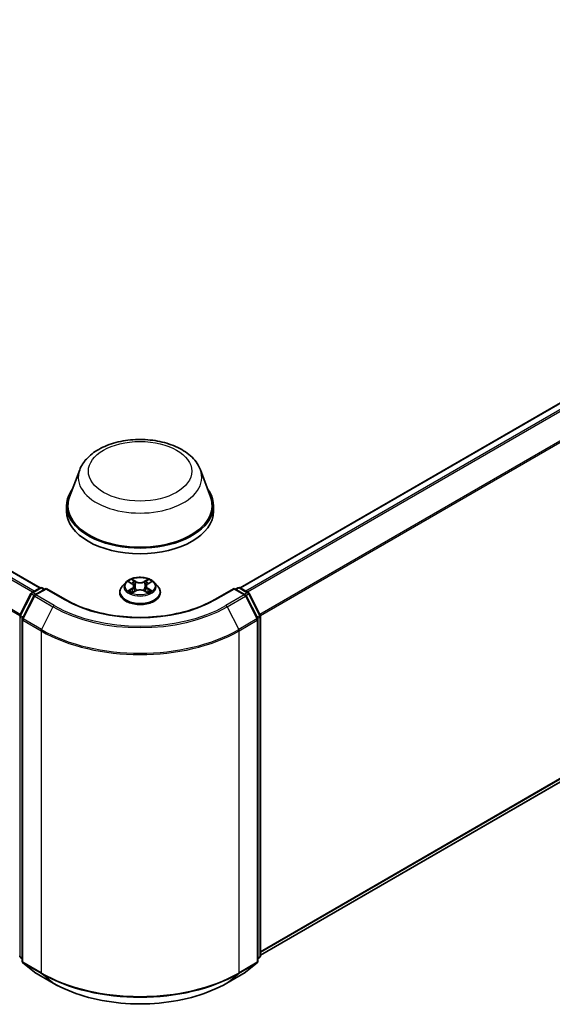
# Model space of a CAD drawing. Units: millimetres. Extents: x 10 to 7749, y 5 to 1691.
# Drawn here: x 119 to 131, y 131 to 152 of the extents above; entities that cross this region are included whole.
import ezdxf

# ---------------------------------------------------------------- set-up
doc = ezdxf.new("R2010")
doc.units = ezdxf.units.MM
doc.header["$LTSCALE"] = 0.666667
doc.layers.add('Visible (ISO)', color=7, linetype='Continuous', lineweight=35)
doc.layers.add('Visible Narrow (ISO)', color=7, linetype='Continuous', lineweight=25)

msp = doc.modelspace()

# ---------------------------------------------------------------- linework, layer by layer
at = {"layer": 'Visible (ISO)'}
for p, q in [((119.7359, 139.6373), (79.9402, 162.6134)), ((139.6698, 148.7027), (123.9681, 139.6373)), ((120.575, 142.1328), (120.3608, 141.5631)), ((123.129, 142.1328), (123.3432, 141.5631)), ((120.2965, 141.3762), (120.2965, 141.2553)), ((123.4076, 141.3762), (123.4076, 141.2553)), ((139.8253, 140.7717), (124.4001, 131.866)), ((121.6202, 139.7595), (121.6832, 139.7217)), ((122.0208, 139.7217), (122.0838, 139.7595)), ((122.0838, 139.7595), (122.0839, 139.7595)), ((119.5609, 139.5363), (119.7347, 139.6366)), ((119.8616, 139.6252), (119.6237, 139.4878)), ((119.7791, 139.6366), (119.8302, 139.6071)), ((119.8616, 139.6102), (119.8616, 139.6252)), ((120.2715, 139.3886), (119.8616, 139.6252)), ((121.5482, 139.7504), (121.4747, 139.6685)), ((121.6948, 139.5348), (121.7605, 139.5715)), ((121.7221, 139.6699), (121.7342, 139.5568)), ((121.9435, 139.5715), (122.0092, 139.5348)), ((121.9819, 139.6699), (121.9698, 139.5568)), ((122.1558, 139.7504), (122.2293, 139.6685)), ((123.8424, 139.6252), (123.4326, 139.3886)), ((123.8424, 139.6252), (123.8424, 139.6102)), ((124.0803, 139.4878), (123.8424, 139.6252)), ((123.8738, 139.6071), (123.9249, 139.6366)), ((123.9694, 139.6366), (124.1431, 139.5363)), ((119.3087, 139.057), (119.5435, 139.518)), ((119.6063, 139.4695), (119.3611, 138.9882)), ((121.4224, 139.5376), (121.4224, 139.5425)), ((122.2816, 139.5376), (122.2816, 139.5425)), ((124.3429, 138.9882), (124.0977, 139.4695)), ((124.1605, 139.518), (124.3953, 139.057)), ((119.3563, 138.9681), (119.3563, 131.7366)), ((124.3478, 131.7366), (124.3478, 138.9681)), ((124.4001, 139.0369), (124.4001, 131.8492)), ((119.3563, 131.7856), (119.3204, 131.8146)), ((119.3728, 131.702), (119.6179, 131.5038)), ((124.0861, 131.5038), (124.3312, 131.702)), ((124.3836, 131.8146), (124.3478, 131.7856)), ((119.6237, 131.4999), (120.0113, 131.2761)), ((123.6927, 131.2761), (124.0803, 131.4999))]:
    msp.add_line(p, q, dxfattribs=at)
for centre, start, end in [((119.7569, 139.5981), 60, 120), ((123.9471, 139.5981), 60, 120), ((119.5831, 139.4978), 120, 153.00449), ((119.6459, 139.4493), 120, 153.00449), ((124.0581, 139.4493), 26.99551, 60), ((124.1209, 139.4978), 26.99551, 60), ((119.3483, 139.0369), 153.00449, 180), ((119.4007, 138.9681), 153.00449, 180), ((124.3033, 138.9681), 0, 26.99551), ((124.3557, 139.0369), 0, 26.99551), ((119.3483, 131.8492), 180, 231.05172), ((124.3557, 131.8492), 308.94828, 0), ((119.4007, 131.7366), 180, 231.05172), ((124.3033, 131.7366), 308.94828, 0), ((119.6459, 131.5384), 231.05172, 240), ((124.0581, 131.5384), 300, 308.94828)]:
    msp.add_arc(centre, 0.0444, start, end, dxfattribs=at)
for centre, major_axis, start_param, end_param in [((121.852, 141.3762), (1.5556, 0), 2.7323454, 6.6924326), ((121.852, 141.3762), (1.5259, 0), 2.9278365, 6.4969414), ((121.852, 141.2553), (1.5556, 0), 3.1415927, 6.2831853)]:
    msp.add_ellipse(centre, major_axis=major_axis, ratio=0.5773503, start_param=start_param, end_param=end_param, dxfattribs=at)
for points, knots in [([(120.575, 142.1328), (120.6065, 142.2165), (120.6553, 142.2928), (120.7881, 142.4405), (120.877, 142.5085), (121.0868, 142.6272), (121.2104, 142.6756), (121.4734, 142.7448), (121.6128, 142.7655), (121.8935, 142.7786), (122.0347, 142.7712), (122.3076, 142.7287), (122.4393, 142.6936), (122.6822, 142.5959), (122.7933, 142.5332), (122.978, 142.3817), (123.0534, 142.2934), (123.113, 142.1724), (123.1215, 142.1528), (123.129, 142.1328)], [5.7115433, 5.7115433, 5.7115433, 5.7115433, 5.976535, 5.976535, 6.2933772, 6.2933772, 6.6411458, 6.6411458, 6.9881607, 6.9881607, 7.3318899, 7.3318899, 7.6768932, 7.6768932, 8.025917, 8.025917, 8.3621869, 8.3621869, 8.4256237, 8.4256237, 8.4256237, 8.4256237]), ([(122.1558, 139.7504), (122.1376, 139.7707), (122.1146, 139.7885), (122.0601, 139.8192), (122.0284, 139.8318), (121.9602, 139.8502), (121.9239, 139.856), (121.8502, 139.8605), (121.8129, 139.8591), (121.7407, 139.8495), (121.7058, 139.8412), (121.6417, 139.8181), (121.6125, 139.8033), (121.5729, 139.7749), (121.5596, 139.7631), (121.5482, 139.7504)], [1.2629648, 1.2629648, 1.2629648, 1.2629648, 1.5839777, 1.5839777, 1.9184063, 1.9184063, 2.2514838, 2.2514838, 2.5827972, 2.5827972, 2.9145331, 2.9145331, 3.2485111, 3.2485111, 3.4494242, 3.4494242, 3.4494242, 3.4494242]), ([(121.6347, 139.7508), (121.6258, 139.7608), (121.6124, 139.7665), (121.5995, 139.7693), (121.5994, 139.7694), (121.5992, 139.7694)], [0.001902216, 0.001902216, 0.001902216, 0.001902216, 0.032055974, 0.032055974, 0.032394303, 0.032394303, 0.032394303, 0.032394303]), ([(121.5992, 139.7694), (121.5993, 139.7693), (121.5995, 139.7693), (121.6008, 139.7688), (121.602, 139.7683), (121.6032, 139.7678)], [-0.0323943032, -0.0323943032, -0.0323943032, -0.0323943032, -0.0320559737, -0.0320559737, -0.0289727583, -0.0289727583, -0.0289727583, -0.0289727583]), ([(121.6814, 139.8162), (121.6814, 139.8163), (121.6813, 139.8163), (121.6812, 139.8165), (121.6811, 139.8166), (121.681, 139.8166)], [-0.00023059908, -0.00023059908, -0.00023059908, -0.00023059908, 0, 0, 0.00033832945, 0.00033832945, 0.00033832945, 0.00033832945]), ([(121.681, 139.8166), (121.6811, 139.8165), (121.6811, 139.8165), (121.6812, 139.8163), (121.6812, 139.8163), (121.6813, 139.8162)], [-0.00033832945, -0.00033832945, -0.00033832945, -0.00033832945, 0, 0, 0.00024151791, 0.00024151791, 0.00024151791, 0.00024151791]), ([(122.0048, 139.7852), (122.0131, 139.7967), (122.0178, 139.8085), (122.0229, 139.8165), (122.0229, 139.8165), (122.023, 139.8166)], [0, 0, 0, 0, 0.032055974, 0.032055974, 0.032394303, 0.032394303, 0.032394303, 0.032394303]), ([(122.023, 139.8166), (122.0229, 139.8166), (122.0228, 139.8165), (122.022, 139.8157), (122.0212, 139.815), (122.0204, 139.8143)], [-0.0323943032, -0.0323943032, -0.0323943032, -0.0323943032, -0.0320559737, -0.0320559737, -0.0289727583, -0.0289727583, -0.0289727583, -0.0289727583]), ([(122.1041, 139.7691), (122.1042, 139.7692), (122.1043, 139.7692), (122.1045, 139.7693), (122.1047, 139.7693), (122.1048, 139.7694)], [-0.00023059908, -0.00023059908, -0.00023059908, -0.00023059908, 0, 0, 0.00033832945, 0.00033832945, 0.00033832945, 0.00033832945]), ([(122.1048, 139.7694), (122.1047, 139.7694), (122.1045, 139.7693), (122.1043, 139.7693), (122.1042, 139.7693), (122.1041, 139.7692)], [-0.00033832945, -0.00033832945, -0.00033832945, -0.00033832945, 0, 0, 0.00024151791, 0.00024151791, 0.00024151791, 0.00024151791]), ([(121.4747, 139.6685), (121.4681, 139.6611), (121.462, 139.6534), (121.451, 139.6377), (121.4462, 139.6296), (121.4377, 139.613), (121.4341, 139.6045), (121.4283, 139.5871), (121.4261, 139.5783), (121.4231, 139.5605), (121.4224, 139.5515), (121.4224, 139.5425)], [3.4494242, 3.4494242, 3.4494242, 3.4494242, 3.54493753, 3.54493753, 3.64045085, 3.64045085, 3.73596417, 3.73596417, 3.83147749, 3.83147749, 3.92699082, 3.92699082, 3.92699082, 3.92699082]), ([(121.5999, 139.5722), (121.5998, 139.5722), (121.5997, 139.5721), (121.5995, 139.5721), (121.5993, 139.572), (121.5992, 139.572)], [-0.00023059908, -0.00023059908, -0.00023059908, -0.00023059908, 0, 0, 0.00033832945, 0.00033832945, 0.00033832945, 0.00033832945]), ([(121.5992, 139.572), (121.5994, 139.572), (121.5995, 139.572), (121.5997, 139.5721), (121.5998, 139.5721), (121.5999, 139.5721)], [-0.00033832945, -0.00033832945, -0.00033832945, -0.00033832945, 0, 0, 0.00024151791, 0.00024151791, 0.00024151791, 0.00024151791]), ([(121.6488, 139.5666), (121.6515, 139.5643), (121.6544, 139.5621), (121.6606, 139.5576), (121.6639, 139.5554), (121.671, 139.551), (121.6747, 139.5488), (121.6826, 139.5446), (121.6867, 139.5425), (121.6935, 139.5393), (121.6961, 139.5382), (121.6987, 139.537)], [4.53491661, 4.53491661, 4.53491661, 4.53491661, 4.60506204, 4.60506204, 4.67520747, 4.67520747, 4.7453529, 4.7453529, 4.81549833, 4.81549833, 4.85637589, 4.85637589, 4.85637589, 4.85637589]), ([(121.7221, 139.6699), (121.7217, 139.674), (121.7207, 139.678), (121.7179, 139.6857), (121.7161, 139.6895), (121.7116, 139.6969), (121.7089, 139.7004), (121.7027, 139.7071), (121.6993, 139.7103), (121.6918, 139.7163), (121.6876, 139.7191), (121.6832, 139.7217)], [0.84730152, 0.84730152, 0.84730152, 0.84730152, 0.98850982, 0.98850982, 1.12971813, 1.12971813, 1.27092643, 1.27092643, 1.41213473, 1.41213473, 1.55334303, 1.55334303, 1.55334303, 1.55334303]), ([(121.9435, 139.5715), (121.9336, 139.577), (121.9224, 139.5815), (121.8982, 139.5885), (121.8853, 139.5908), (121.8588, 139.5932), (121.8452, 139.5932), (121.8187, 139.5908), (121.8058, 139.5885), (121.7816, 139.5815), (121.7704, 139.577), (121.7605, 139.5715)], [1.5882496, 1.5882496, 1.5882496, 1.5882496, 1.8954276, 1.8954276, 2.2026055, 2.2026055, 2.5097835, 2.5097835, 2.8169614, 2.8169614, 3.1241394, 3.1241394, 3.1241394, 3.1241394]), ([(122.0208, 139.7217), (122.0164, 139.7191), (122.0123, 139.7163), (122.0047, 139.7103), (122.0013, 139.7071), (121.9951, 139.7004), (121.9925, 139.6969), (121.9879, 139.6895), (121.9861, 139.6857), (121.9833, 139.678), (121.9824, 139.674), (121.9819, 139.6699)], [3.15904595, 3.15904595, 3.15904595, 3.15904595, 3.30025425, 3.30025425, 3.44146255, 3.44146255, 3.58267086, 3.58267086, 3.72387916, 3.72387916, 3.86508746, 3.86508746, 3.86508746, 3.86508746]), ([(122.0053, 139.537), (122.0079, 139.5382), (122.0105, 139.5393), (122.0173, 139.5425), (122.0214, 139.5446), (122.0293, 139.5488), (122.033, 139.551), (122.0401, 139.5554), (122.0434, 139.5576), (122.0496, 139.5621), (122.0525, 139.5643), (122.0552, 139.5666)], [6.13919839, 6.13919839, 6.13919839, 6.13919839, 6.18007596, 6.18007596, 6.25022139, 6.25022139, 6.32036682, 6.32036682, 6.39051225, 6.39051225, 6.46065768, 6.46065768, 6.46065768, 6.46065768]), ([(122.0677, 139.5724), (122.0765, 139.5741), (122.0908, 139.5749), (122.1045, 139.572), (122.1047, 139.572), (122.1048, 139.572)], [0, 0, 0, 0, 0.032055974, 0.032055974, 0.032394303, 0.032394303, 0.032394303, 0.032394303]), ([(122.1048, 139.572), (122.1047, 139.572), (122.1045, 139.5721), (122.1032, 139.5725), (122.102, 139.573), (122.1008, 139.5734)], [-0.0323943032, -0.0323943032, -0.0323943032, -0.0323943032, -0.0320559737, -0.0320559737, -0.0289727583, -0.0289727583, -0.0289727583, -0.0289727583]), ([(122.2816, 139.5425), (122.2816, 139.5515), (122.2809, 139.5605), (122.2779, 139.5783), (122.2757, 139.5871), (122.2699, 139.6045), (122.2663, 139.613), (122.2578, 139.6296), (122.253, 139.6377), (122.242, 139.6534), (122.2359, 139.6611), (122.2293, 139.6685)], [0.78539816, 0.78539816, 0.78539816, 0.78539816, 0.88091149, 0.88091149, 0.97642481, 0.97642481, 1.07193813, 1.07193813, 1.16745145, 1.16745145, 1.26296478, 1.26296478, 1.26296478, 1.26296478]), ([(123.4326, 139.3886), (123.2682, 139.2937), (123.077, 139.2134), (122.66, 139.0908), (122.4343, 139.0484), (121.9708, 139.006), (121.7332, 139.006), (121.2697, 139.0484), (121.044, 139.0908), (120.627, 139.2134), (120.4358, 139.2937), (120.2715, 139.3886)], [1.5707963, 1.5707963, 1.5707963, 1.5707963, 1.8849556, 1.8849556, 2.1991149, 2.1991149, 2.5132741, 2.5132741, 2.8274334, 2.8274334, 3.1415927, 3.1415927, 3.1415927, 3.1415927]), ([(121.4224, 139.5376), (121.4224, 139.5111), (121.4294, 139.4847), (121.4564, 139.4341), (121.477, 139.41), (121.5302, 139.3663), (121.5632, 139.3469), (121.6378, 139.3152), (121.6795, 139.3029), (121.7671, 139.2868), (121.8131, 139.2829), (121.9047, 139.2838), (121.9503, 139.2885), (122.0369, 139.3062), (122.0778, 139.3192), (122.1508, 139.3523), (122.1829, 139.3724), (122.2347, 139.4181), (122.2545, 139.4437), (122.2766, 139.4925), (122.2816, 139.515), (122.2816, 139.5376)], [3.9269908, 3.9269908, 3.9269908, 3.9269908, 4.2267014, 4.2267014, 4.5391124, 4.5391124, 4.8636054, 4.8636054, 5.1893334, 5.1893334, 5.5140838, 5.5140838, 5.8384387, 5.8384387, 6.1632728, 6.1632728, 6.4890702, 6.4890702, 6.8129852, 6.8129852, 7.0685835, 7.0685835, 7.0685835, 7.0685835]), ([(121.6974, 139.5363), (121.6902, 139.5368), (121.6858, 139.5321), (121.6811, 139.5249), (121.6811, 139.5248), (121.681, 139.5247)], [0.002431037, 0.002431037, 0.002431037, 0.002431037, 0.032055974, 0.032055974, 0.032394303, 0.032394303, 0.032394303, 0.032394303]), ([(121.681, 139.5247), (121.6811, 139.5248), (121.6812, 139.5249), (121.682, 139.5256), (121.6828, 139.5263), (121.6836, 139.527)], [-0.0323943032, -0.0323943032, -0.0323943032, -0.0323943032, -0.0320559737, -0.0320559737, -0.0289727583, -0.0289727583, -0.0289727583, -0.0289727583]), ([(122.0226, 139.5251), (122.0226, 139.5251), (122.0227, 139.525), (122.0228, 139.5249), (122.0229, 139.5248), (122.023, 139.5247)], [-0.00023059908, -0.00023059908, -0.00023059908, -0.00023059908, 0, 0, 0.00033832945, 0.00033832945, 0.00033832945, 0.00033832945]), ([(122.023, 139.5247), (122.0229, 139.5248), (122.0229, 139.5249), (122.0228, 139.525), (122.0228, 139.5251), (122.0227, 139.5251)], [-0.00033832945, -0.00033832945, -0.00033832945, -0.00033832945, 0, 0, 0.00024151791, 0.00024151791, 0.00024151791, 0.00024151791]), ([(120.0113, 131.2761), (120.2052, 131.1642), (120.429, 131.0704), (120.9149, 130.9275), (121.1769, 130.8783), (121.7144, 130.8292), (121.9896, 130.8292), (122.5271, 130.8783), (122.7892, 130.9275), (123.2751, 131.0704), (123.4988, 131.1642), (123.6927, 131.2761)], [3.1415927, 3.1415927, 3.1415927, 3.1415927, 3.4557519, 3.4557519, 3.7699112, 3.7699112, 4.0840704, 4.0840704, 4.3982297, 4.3982297, 4.712389, 4.712389, 4.712389, 4.712389])]:
    msp.add_open_spline(points, degree=3, knots=knots, dxfattribs=at)
for points in [[(121.6032, 139.7678), (121.6089, 139.7655), (121.6147, 139.7627), (121.6202, 139.7595)], [(122.0204, 139.8143), (122.0131, 139.8074), (122.0056, 139.799), (121.9973, 139.7908)], [(122.1008, 139.5734), (122.0896, 139.5773), (122.0782, 139.5797), (122.0697, 139.5813)], [(121.6836, 139.527), (121.6873, 139.53), (121.691, 139.5327), (121.6948, 139.5349)]]:
    msp.add_open_spline(points, degree=3, dxfattribs=at)
at = {"layer": 'Visible Narrow (ISO)'}
for p, q in [((119.5765, 139.5453), (79.7828, 162.5201)), ((119.6119, 139.5657), (79.807, 162.5471)), ((119.7229, 139.6298), (79.918, 162.6112)), ((119.3051, 139.0474), (79.5304, 162.0114)), ((119.3166, 139.0725), (79.5376, 162.0388)), ((139.692, 148.7005), (123.9811, 139.6298)), ((139.803, 148.6364), (124.0921, 139.5657)), ((139.8272, 148.6094), (124.1275, 139.5453)), ((140.0724, 148.1282), (124.3874, 139.0725)), ((140.0796, 148.1007), (124.3989, 139.0474)), ((140.0796, 140.9902), (124.4001, 131.9376)), ((140.0724, 140.9712), (124.4001, 131.9228)), ((139.8272, 140.773), (124.4001, 131.8662)), ((121.5992, 139.7694), (121.6794, 139.7214)), ((121.7641, 139.7703), (121.681, 139.8166)), ((121.7067, 139.7908), (121.759, 139.7617)), ((121.759, 139.7617), (121.7515, 139.6568)), ((122.023, 139.8166), (121.9399, 139.7703)), ((121.945, 139.7617), (121.9973, 139.7908)), ((121.945, 139.7617), (121.9525, 139.6568)), ((122.0246, 139.7214), (122.1048, 139.7694)), ((119.5831, 139.5341), (119.7569, 139.6344)), ((119.6459, 139.4856), (119.8616, 139.6102)), ((119.7569, 139.6344), (119.8172, 139.5996)), ((119.8616, 139.6102), (120.2492, 139.3864)), ((121.6794, 139.6199), (121.5992, 139.572)), ((121.6343, 139.5813), (121.6848, 139.6114)), ((121.6611, 139.5574), (121.6558, 139.5659)), ((121.681, 139.5247), (121.7641, 139.571)), ((121.6848, 139.6114), (121.69, 139.541)), ((121.7515, 139.6568), (121.725, 139.7525)), ((121.9399, 139.571), (122.023, 139.5247)), ((121.979, 139.7525), (121.9525, 139.6568)), ((122.0193, 139.6114), (122.0141, 139.541)), ((122.0193, 139.6114), (122.0697, 139.5813)), ((122.1048, 139.572), (122.0246, 139.6199)), ((122.0482, 139.5659), (122.0429, 139.5574)), ((123.4548, 139.3864), (123.8424, 139.6102)), ((123.8424, 139.6102), (124.0581, 139.4856)), ((123.8868, 139.5996), (123.9471, 139.6344)), ((123.9471, 139.6344), (124.1209, 139.5341)), ((119.3242, 139.0462), (119.559, 139.5071)), ((119.3766, 138.9773), (119.6217, 139.4586)), ((119.559, 139.5071), (119.6111, 139.477)), ((119.6434, 139.4992), (119.5831, 139.5341)), ((119.6217, 139.4586), (120.0093, 139.2349)), ((120.0335, 139.2619), (119.6459, 139.4856)), ((121.6904, 139.5349), (121.6904, 139.5348)), ((121.6906, 139.5323), (121.6906, 139.5323)), ((122.0134, 139.5323), (122.0134, 139.5323)), ((122.0136, 139.5349), (122.0136, 139.5348)), ((124.0581, 139.4856), (123.6705, 139.2619)), ((123.6947, 139.2349), (124.0823, 139.4586)), ((124.1209, 139.5341), (124.0606, 139.4992)), ((124.0823, 139.4586), (124.3275, 138.9773)), ((124.0929, 139.477), (124.145, 139.5071)), ((124.145, 139.5071), (124.3798, 139.0462)), ((120.0093, 139.2349), (119.7642, 138.7536)), ((123.6947, 139.2349), (123.9399, 138.7536)), ((119.3169, 131.8311), (119.3169, 139.0187)), ((119.3169, 139.0187), (119.3631, 138.9921)), ((119.3755, 139.0165), (119.3242, 139.0462)), ((119.3693, 131.7184), (119.3693, 138.9499)), ((119.3693, 138.9499), (119.7569, 138.7261)), ((119.7642, 138.7536), (119.3766, 138.9773)), ((124.3275, 138.9773), (123.9399, 138.7536)), ((123.9471, 138.7261), (124.3347, 138.9499)), ((124.3798, 139.0462), (124.3285, 139.0165)), ((124.3347, 138.9499), (124.3347, 131.7184)), ((124.3409, 138.9921), (124.3871, 139.0187)), ((124.3871, 139.0187), (124.3871, 131.8311)), ((119.7569, 138.7261), (119.7569, 131.4947)), ((123.9471, 131.4947), (123.9471, 138.7261)), ((119.3563, 131.8083), (119.3169, 131.8311)), ((119.3563, 131.7861), (119.3242, 131.812)), ((119.3242, 131.812), (119.3563, 131.7935)), ((119.7569, 131.4947), (119.3693, 131.7184)), ((119.6217, 131.5012), (119.3766, 131.6994)), ((119.3766, 131.6994), (119.7642, 131.4756)), ((123.9399, 131.4756), (124.3275, 131.6994)), ((124.3347, 131.7184), (123.9471, 131.4947)), ((124.3275, 131.6994), (124.0823, 131.5012)), ((124.3871, 131.8311), (124.3478, 131.8083)), ((124.3798, 131.812), (124.3478, 131.7861)), ((124.3478, 131.7935), (124.3798, 131.812)), ((120.0093, 131.2774), (119.6217, 131.5012)), ((120.0093, 131.2774), (119.7642, 131.4756)), ((124.0823, 131.5012), (123.6947, 131.2774)), ((123.6947, 131.2774), (123.9399, 131.4756))]:
    msp.add_line(p, q, dxfattribs=at)
for centre, major_axis in [((121.852, 142.102), (1.0939, 0)), ((121.852, 139.6707), (0.3173, 0))]:
    msp.add_ellipse(centre, major_axis=major_axis, ratio=0.5773503, dxfattribs=at)
for centre, major_axis, ratio, start_param, end_param in [((121.852, 141.9727), (1.3068, 0), 0.5773503, 2.9278365, 6.4969414), ((121.852, 139.6707), (-0.3052, 0), 0.5773503, 5.3071026, 5.6884717), ((121.7016, 139.7883), (-0.00605, -0.00427), 0.1849737, 1.043317, 2.4384992), ((121.6821, 139.7575), (0.0314, -0.0627), 0.5476269, 1.2270205, 1.8422764), ((121.7641, 139.7643), (-0.00361, -0.00647), 0.5671862, 3.9184152, 5.401945), ((121.852, 139.8173), (0.1339, 0), 0.5773503, 3.9444441, 5.4803339), ((121.852, 139.8229), (-0.1265, 0), 0.5773503, 0.8028515, 2.3387412), ((121.9399, 139.7643), (0.00361, -0.00647), 0.5671862, 0.8812403, 2.3647701), ((122.0219, 139.7575), (-0.0314, -0.0627), 0.5476269, 4.4409089, 5.0561648), ((122.0024, 139.7883), (-0.00605, 0.00427), 0.1849737, 0.7030935, 2.0982756), ((121.852, 139.6707), (-0.3052, 0), 0.5773503, 3.7363063, 4.1176753), ((119.7569, 139.5981), (-0.0222, 0.0385), 0.5773503, 5.4977871, 6.2831853), ((119.7569, 139.5981), (0.0222, 0.0385), 0.5773503, 0, 0.7853982), ((121.852, 139.5557), (-0.4248, 0), 0.5773503, 5.8056187, 9.9023446), ((121.852, 139.6597), (-0.3421, 0), 0.5773503, 5.8056187, 9.9023446), ((121.852, 139.6707), (0.3052, 0), 0.5773503, 3.7363063, 4.1176753), ((121.6396, 139.5789), (-0.00142, -0.00727), 0.7797536, 4.5269049, 5.922087), ((121.617, 139.5237), (-0.0234, -0.0558), 0.7122196, 2.6720097, 3.2872655), ((121.6611, 139.5635), (-0.0063, -0.0039), 0.7297361, 5.1634453, 5.7754826), ((121.852, 139.6371), (0.2388, 0), 0.5773503, 2.1762943, 2.4206222), ((121.6794, 139.7154), (0.0038, 0.00636), 0.5873385, 0, 0.7942785), ((121.5884, 139.6707), (0.1265, 0), 0.5773503, 5.5152404, 7.0511302), ((121.6794, 139.6139), (0.0038, -0.00636), 0.5873385, 0.8637843, 2.3473142), ((121.5884, 139.6652), (0.1339, 0), 0.5773503, 5.5152404, 6.3450887), ((121.7198, 139.75), (-0.00714, -0.00198), 0.2229178, 3.8515805, 5.2070037), ((121.7464, 139.6543), (-0.00714, -0.00198), 0.2228845, 3.8515738, 5.2026198), ((121.7641, 139.565), (-0.00361, 0.00647), 0.5671862, 5.5063628, 6.2831853), ((121.852, 139.5185), (0.1265, 0), 0.5773503, 0.8028515, 2.3387412), ((121.9399, 139.565), (0.00361, 0.00647), 0.5671862, 0, 0.7768225), ((121.9576, 139.6543), (-0.00714, 0.00198), 0.2228845, 4.2221582, 5.5732041), ((122.1156, 139.6707), (-0.1265, 0), 0.5773503, 5.5152404, 7.0511302), ((121.9842, 139.75), (-0.00714, 0.00198), 0.2229178, 4.2177743, 5.5731974), ((122.1156, 139.6652), (-0.1339, 0), 0.5773503, 6.221282, 7.0511302), ((121.852, 139.6371), (0.2388, 0), 0.5773503, 0.7209705, 0.9652983), ((122.0246, 139.6139), (-0.0038, -0.00636), 0.5873385, 3.9358711, 5.419401), ((122.0246, 139.7154), (-0.0038, 0.00636), 0.5873385, 5.4889069, 6.2831853), ((121.852, 139.6707), (0.3052, 0), 0.5773503, 5.3071026, 5.6884717), ((122.087, 139.5237), (0.0234, -0.0558), 0.7122196, 2.9959198, 3.6111756), ((122.0429, 139.5635), (-0.0063, 0.0039), 0.7297361, 3.6492954, 4.2613326), ((122.0644, 139.5789), (0.00142, -0.00727), 0.7797536, 0.3610983, 1.7562804), ((123.9471, 139.5981), (-0.0222, 0.0385), 0.5773503, 5.4977871, 6.2831853), ((123.9471, 139.5981), (0.0222, 0.0385), 0.5773503, 0, 0.7853982), ((119.5831, 139.4978), (-0.0396, 0.0202), 0.0739221, 0, 0.9533753), ((119.5831, 139.4978), (0.0222, 0.0385), 0.5773503, 0.7853982, 1.6614562), ((119.5831, 139.4978), (-0.0222, 0.0385), 0.5773503, 5.4977871, 6.2831853), ((119.6459, 139.4493), (-0.0396, 0.0202), 0.0739221, 0, 0.9533753), ((119.6459, 139.4493), (0.0222, 0.0385), 0.5773503, 0.7853982, 1.6614562), ((119.6459, 139.4493), (-0.0222, 0.0385), 0.5773503, 5.4977871, 6.2831853), ((120.2492, 139.3501), (0.0222, 0.0385), 0.5773503, 0, 0.7853982), ((121.852, 140.3118), (2.2667, 0), 0.5773503, 3.9269908, 5.4977871), ((121.852, 139.5425), (-0.4296, 0), 0.5773503, 0, 3.1415927), ((121.852, 139.5376), (0.4296, 0), 0.5773503, 3.1415927, 6.2831853), ((123.4548, 139.3501), (-0.0222, 0.0385), 0.5773503, 5.4977871, 6.2831853), ((124.0581, 139.4493), (0.0222, 0.0385), 0.5773503, 0, 0.7853982), ((124.0581, 139.4493), (0.0222, -0.0385), 0.5773503, 1.4801364, 2.3561945), ((124.0581, 139.4493), (0.0396, 0.0202), 0.0739221, 5.32981, 6.2831853), ((124.1209, 139.4978), (0.0222, 0.0385), 0.5773503, 0, 0.7853982), ((124.1209, 139.4978), (0.0222, -0.0385), 0.5773503, 1.4801364, 2.3561945), ((124.1209, 139.4978), (0.0396, 0.0202), 0.0739221, 5.32981, 6.2831853), ((120.0335, 139.2256), (-0.0222, -0.0385), 0.5773503, 3.9269908, 4.8030489), ((121.852, 140.2987), (2.6059, 0), 0.5773503, 3.9269908, 5.4977871), ((121.852, 140.3118), (-2.5718, 0), 0.5773503, 0.7853982, 2.3561945), ((123.6705, 139.2256), (0.0222, -0.0385), 0.5773503, 1.4801364, 2.3561945), ((119.3483, 139.0369), (-0.0444, 0), 0.5773503, 0, 0.7853982), ((119.3483, 139.0369), (-0.0396, 0.0202), 0.0739221, 0, 0.9533753), ((119.3483, 139.0369), (0.0222, 0.0385), 0.5773503, 1.6614562, 2.3561945), ((119.4007, 138.9681), (-0.0444, 0), 0.5773503, 0, 0.7853982), ((119.4007, 138.9681), (-0.0396, 0.0202), 0.0739221, 0, 0.9533753), ((119.4007, 138.9681), (0.0222, 0.0385), 0.5773503, 1.6614562, 2.3561945), ((124.3033, 138.9681), (0.0396, 0.0202), 0.0739221, 5.32981, 6.2831853), ((124.3033, 138.9681), (0.0222, -0.0385), 0.5773503, 0.7853982, 1.4801364), ((124.3033, 138.9681), (0.0444, 0), 0.5773503, 5.4977871, 6.2831853), ((124.3557, 139.0369), (0.0396, 0.0202), 0.0739221, 5.32981, 6.2831853), ((124.3557, 139.0369), (0.0222, -0.0385), 0.5773503, 0.7853982, 1.4801364), ((124.3557, 139.0369), (0.0444, 0), 0.5773503, 5.4977871, 6.2831853), ((119.7883, 138.7443), (0.0222, 0.0385), 0.5773503, 1.6614562, 2.3561945), ((121.852, 139.9357), (2.963, 0), 0.5773503, 3.9269908, 5.4977871), ((121.852, 139.959), (-2.9527, 0), 0.5773503, 0.7853982, 2.3561945), ((123.9157, 138.7443), (-0.0222, 0.0385), 0.5773503, 3.9269908, 4.6217291), ((119.3483, 131.8492), (-0.0444, 0), 0.5773503, 0, 0.7853982), ((124.3557, 131.8492), (0.0444, 0), 0.5773503, 5.4977871, 6.2831853), ((119.3483, 131.8492), (-0.0222, -0.0385), 0.5773503, 5.4977871, 6.1925254), ((119.3483, 131.8492), (-0.0279, -0.0346), 0.8131434, 0, 0.127344), ((119.4007, 131.7366), (-0.0444, 0), 0.5773503, 0, 0.7853982), ((119.4007, 131.7366), (-0.0222, -0.0385), 0.5773503, 5.4977871, 6.1925254), ((119.4007, 131.7366), (-0.0279, -0.0346), 0.8131434, 0, 0.127344), ((124.3033, 131.7366), (0.0222, -0.0385), 0.5773503, 0.0906599, 0.7853982), ((124.3033, 131.7366), (0.0279, -0.0346), 0.8131434, 6.1558413, 6.2831853), ((124.3033, 131.7366), (0.0444, 0), 0.5773503, 5.4977871, 6.2831853), ((124.3557, 131.8492), (0.0222, -0.0385), 0.5773503, 0.0906599, 0.7853982), ((124.3557, 131.8492), (0.0279, -0.0346), 0.8131434, 6.1558413, 6.2831853), ((119.6459, 131.5384), (-0.0279, -0.0346), 0.8131434, 0, 0.127344), ((119.6459, 131.5384), (-0.0222, -0.0385), 0.5773503, 6.1925254, 6.2831853), ((119.7883, 131.5128), (-0.0222, -0.0385), 0.5773503, 5.4977871, 6.1925254), ((121.852, 132.7043), (-2.963, 0), 0.5773503, 0.7853982, 2.3561945), ((121.852, 132.681), (2.9527, 0), 0.5773503, 3.9269908, 5.4977871), ((123.9157, 131.5128), (0.0222, -0.0385), 0.5773503, 0.0906599, 0.7853982), ((124.0581, 131.5384), (0.0222, -0.0385), 0.5773503, 0, 0.0906599), ((124.0581, 131.5384), (0.0279, -0.0346), 0.8131434, 6.1558413, 6.2831853), ((120.0335, 131.3146), (-0.0222, -0.0385), 0.5773503, 6.1925254, 6.2831853), ((121.852, 132.3413), (-2.6059, 0), 0.5773503, 0.7853982, 2.3561945), ((123.6705, 131.3146), (0.0222, -0.0385), 0.5773503, 0, 0.0906599)]:
    msp.add_ellipse(centre, major_axis=major_axis, ratio=ratio, start_param=start_param, end_param=end_param, dxfattribs=at)
for points in [[(121.6813, 139.8162), (121.6863, 139.8083), (121.691, 139.7966), (121.6993, 139.7852)], [(121.7067, 139.7908), (121.6976, 139.7998), (121.6895, 139.8091), (121.6814, 139.8162)], [(121.6993, 139.7852), (121.7068, 139.7748), (121.7127, 139.7627), (121.7161, 139.7505)], [(121.9879, 139.7505), (121.9913, 139.7627), (121.9972, 139.7748), (122.0048, 139.7852)], [(122.1041, 139.7692), (122.0914, 139.7664), (122.0781, 139.7607), (122.0693, 139.7508)], [(122.0839, 139.7595), (122.0903, 139.7633), (122.0973, 139.7665), (122.1041, 139.7691)], [(121.6343, 139.5813), (121.6249, 139.5795), (121.6121, 139.5768), (121.5999, 139.5722)], [(121.5999, 139.5721), (121.6134, 139.5749), (121.6276, 139.5741), (121.6363, 139.5724)], [(121.6363, 139.5724), (121.6409, 139.5716), (121.6451, 139.5696), (121.6488, 139.5665)], [(121.7161, 139.7505), (121.7249, 139.7186), (121.7338, 139.6866), (121.7426, 139.6547)], [(121.7426, 139.6547), (121.7501, 139.6278), (121.7588, 139.6014), (121.7692, 139.5759)], [(121.7762, 139.579), (121.7666, 139.6043), (121.7585, 139.6303), (121.7515, 139.6568)], [(121.9525, 139.6568), (121.9455, 139.6303), (121.9374, 139.6043), (121.9278, 139.579)], [(121.9348, 139.5759), (121.9452, 139.6014), (121.9539, 139.6278), (121.9614, 139.6547)], [(121.9614, 139.6547), (121.9702, 139.6866), (121.9791, 139.7186), (121.9879, 139.7505)], [(122.0552, 139.5665), (122.0589, 139.5696), (122.0631, 139.5716), (122.0677, 139.5724)], [(122.0227, 139.5251), (122.0181, 139.5322), (122.0137, 139.5367), (122.0066, 139.5363)], [(122.0092, 139.5349), (122.0138, 139.5323), (122.0182, 139.5289), (122.0226, 139.5251)]]:
    msp.add_open_spline(points, degree=3, dxfattribs=at)

doc.saveas('drawing.dxf')
